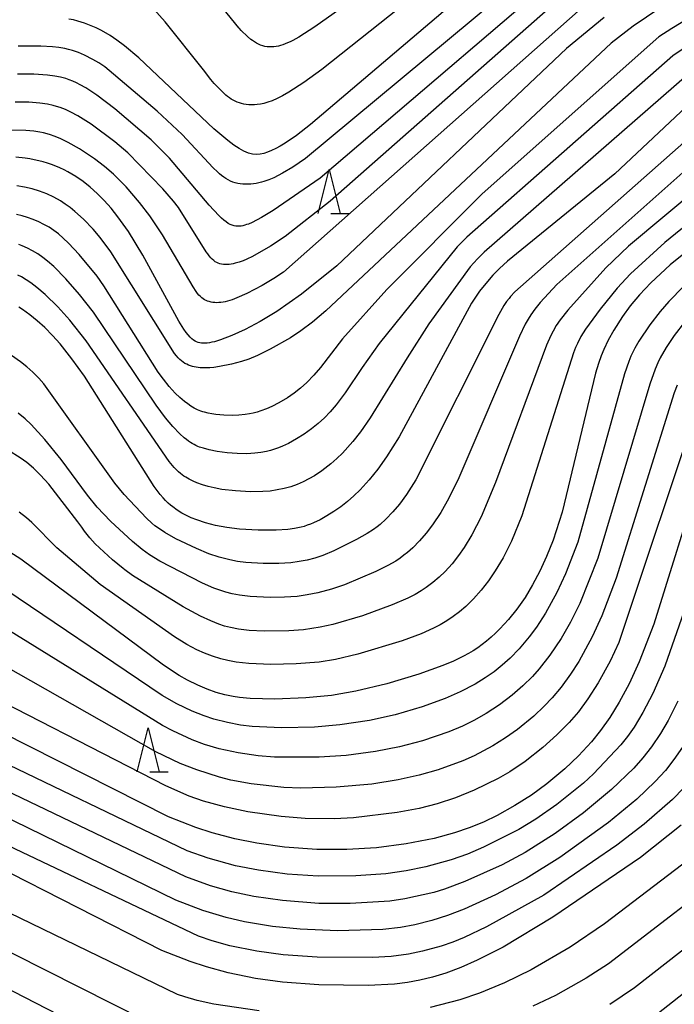
# Model space of a CAD drawing. Extents: x -18000 to -16000, y 85500 to 87000.
# Drawn here: x -16313 to -16238, y 85993 to 86105 of the extents above; entities that cross this region are included whole.
import ezdxf

# ---------------------------------------------------------------- set-up
doc = ezdxf.new("R2010")
doc.units = 0
for name, color, linetype in [('6332000', 3, 'Continuous'), ('7101000', 2, 'Continuous'), ('7102000', 6, 'Continuous')]:
    doc.layers.add(name, color=color, linetype=linetype)

# ---------------------------------------------------------------- blocks, each defined once
blk = doc.blocks.new('633200')
at = {"layer": '6332000'}
for points in [[(-0.5, -1), (0, 1), (0.5, -1)], [(0.08, -1), (0.92, -1)]]:
    blk.add_lwpolyline(points, dxfattribs=at)

msp = doc.modelspace()

# ---------------------------------------------------------------- linework, layer by layer
at = {"layer": '7101000', "flags": 128}
for points in [[(-16239.03, 86127.22), (-16279.4, 86092.93), (-16281.02, 86091.7), (-16282.32, 86090.81), (-16282.87, 86090.48), (-16283.38, 86090.2), (-16283.85, 86089.97), (-16284.3, 86089.78), (-16284.72, 86089.64), (-16285.14, 86089.55), (-16285.57, 86089.53), (-16286.02, 86089.57), (-16286.49, 86089.69), (-16287, 86089.9), (-16287.55, 86090.2), (-16288.17, 86090.61), (-16288.86, 86091.12), (-16290.45, 86092.46), (-16299.01, 86100.54), (-16300.65, 86101.92), (-16301.53, 86102.58), (-16302.28, 86103.08), (-16303.26, 86103.66), (-16303.87, 86103.96), (-16304.43, 86104.21), (-16305.22, 86104.51), (-16305.96, 86104.74), (-16306.45, 86104.87), (-16306.99, 86104.97)], [(-16245.91, 86105.16), (-16250.18, 86101.63), (-16276.39, 86076.85), (-16280.45, 86073.59), (-16283.25, 86071.64), (-16285.15, 86070.5), (-16286.88, 86069.58), (-16288.4, 86068.88), (-16289.67, 86068.4), (-16290.36, 86068.18), (-16290.66, 86068.11), (-16290.94, 86068.05), (-16291.19, 86068.02), (-16291.42, 86068), (-16291.64, 86068), (-16291.85, 86068.02), (-16292.04, 86068.05), (-16292.23, 86068.1), (-16292.41, 86068.17), (-16292.59, 86068.25), (-16292.78, 86068.37), (-16292.96, 86068.52), (-16293.16, 86068.71), (-16293.38, 86068.95), (-16293.61, 86069.24), (-16293.86, 86069.6), (-16294.44, 86070.53), (-16298.53, 86078.06), (-16300.19, 86080.76), (-16301.38, 86082.43), (-16302.16, 86083.4), (-16302.94, 86084.28), (-16303.74, 86085.08), (-16304.54, 86085.8), (-16305.37, 86086.45), (-16306.21, 86087.03), (-16306.65, 86087.3), (-16307.09, 86087.54), (-16307.54, 86087.78), (-16308, 86087.99), (-16308.47, 86088.19), (-16308.95, 86088.37), (-16309.43, 86088.54), (-16309.92, 86088.69), (-16310.42, 86088.82), (-16310.93, 86088.93), (-16311.44, 86089.03), (-16311.97, 86089.11), (-16313.03, 86089.22)], [(-16235.89, 86095.59), (-16244.66, 86087.33), (-16256.94, 86077.36), (-16257.85, 86076.53), (-16258.59, 86075.78), (-16259.22, 86075.06), (-16260.11, 86073.93), (-16261.05, 86072.56), (-16269.3, 86057.34), (-16270.74, 86055.04), (-16271.73, 86053.66), (-16272.73, 86052.42), (-16273.75, 86051.29), (-16274.46, 86050.6), (-16275.2, 86049.95), (-16275.96, 86049.35), (-16276.75, 86048.8), (-16277.53, 86048.31), (-16278.31, 86047.88), (-16279.06, 86047.52), (-16279.42, 86047.37), (-16279.78, 86047.24), (-16280.14, 86047.12), (-16280.49, 86047.02), (-16280.86, 86046.94), (-16281.23, 86046.86), (-16282.01, 86046.76), (-16283.34, 86046.67), (-16285.39, 86046.67), (-16287.5, 86046.8), (-16288.96, 86046.98), (-16290.26, 86047.22), (-16291.4, 86047.51), (-16292.4, 86047.85), (-16293.01, 86048.09), (-16293.57, 86048.35), (-16294.11, 86048.64), (-16294.62, 86048.97), (-16295.13, 86049.34), (-16295.39, 86049.55), (-16295.66, 86049.78), (-16295.94, 86050.06), (-16296.24, 86050.37), (-16296.56, 86050.74), (-16297.26, 86051.65), (-16305.2, 86064.25), (-16306.63, 86066.24), (-16307.98, 86067.92), (-16308.86, 86068.9), (-16309.73, 86069.78), (-16310.59, 86070.57), (-16311.45, 86071.26), (-16312.29, 86071.86), (-16312.71, 86072.13)], [(-16232.16, 86081.94), (-16238.37, 86076.94), (-16240.57, 86074.89), (-16241.86, 86073.52), (-16242.91, 86072.26), (-16243.8, 86071.05), (-16244.8, 86069.49), (-16245.43, 86068.37), (-16245.95, 86067.3), (-16246.25, 86066.57), (-16246.55, 86065.7), (-16246.87, 86064.6), (-16250.69, 86048.74), (-16251.73, 86045.55), (-16252.47, 86043.69), (-16253.24, 86042), (-16254.06, 86040.45), (-16254.93, 86039.01), (-16255.86, 86037.69), (-16256.81, 86036.49), (-16257.8, 86035.42), (-16258.3, 86034.93), (-16258.8, 86034.47), (-16259.31, 86034.04), (-16259.82, 86033.65), (-16260.33, 86033.28), (-16260.86, 86032.94), (-16261.39, 86032.62), (-16261.94, 86032.32), (-16263.09, 86031.76), (-16264.32, 86031.24), (-16267.04, 86030.25), (-16270.68, 86029.16), (-16274.23, 86028.32), (-16277.03, 86027.85), (-16279.93, 86027.56), (-16283.49, 86027.43), (-16286.3, 86027.49), (-16287.53, 86027.6), (-16288.23, 86027.71), (-16289.19, 86027.92), (-16290.17, 86028.19), (-16291.19, 86028.55), (-16292.28, 86029), (-16293.45, 86029.58), (-16294.38, 86030.12), (-16296.18, 86031.29), (-16312.45, 86043.37), (-16314.45, 86044.63)], [(-16234.85, 86053.16), (-16240.22, 86035.96), (-16241.89, 86031.69), (-16243.06, 86029.15), (-16244.18, 86027.06), (-16245.25, 86025.32), (-16246.3, 86023.84), (-16247.36, 86022.54), (-16248.84, 86020.94), (-16250.39, 86019.47), (-16252.44, 86017.76), (-16254.2, 86016.48), (-16256.08, 86015.27), (-16258.1, 86014.16), (-16259.68, 86013.4), (-16261.31, 86012.74), (-16262.97, 86012.17), (-16265.31, 86011.54), (-16268.49, 86010.91), (-16271.89, 86010.47), (-16275.28, 86010.26), (-16278.7, 86010.28), (-16282.37, 86010.55), (-16285.54, 86010.98), (-16288.03, 86011.48), (-16290.64, 86012.16), (-16292.51, 86012.76), (-16295.63, 86013.98), (-16314.62, 86023.63)], [(-16237.09, 86013.03), (-16241.75, 86009.34), (-16251.74, 86002.54), (-16257.42, 85999.15), (-16260.38, 85997.63), (-16262.26, 85996.8), (-16263.95, 85996.17), (-16265.48, 85995.71), (-16266.93, 85995.37), (-16268.35, 85995.11), (-16269.84, 85994.93), (-16272.84, 85994.77), (-16278.45, 85994.83), (-16282.6, 85995.13), (-16285.68, 85995.56), (-16288.79, 85996.2), (-16291.29, 85996.88), (-16293.15, 85997.49), (-16296.36, 85998.76), (-16315.51, 86008.49)]]:
    msp.add_lwpolyline(points, dxfattribs=at)
at = {"layer": '7102000', "flags": 128}
for points in [[(-16233.61, 86127.6), (-16279.99, 86089.07), (-16281.43, 86088.08), (-16282.6, 86087.39), (-16283.61, 86086.88), (-16284.16, 86086.65), (-16284.72, 86086.45), (-16285.01, 86086.37), (-16285.3, 86086.29), (-16285.6, 86086.23), (-16285.9, 86086.19), (-16286.21, 86086.15), (-16286.51, 86086.14), (-16286.82, 86086.13), (-16287.12, 86086.15), (-16287.42, 86086.18), (-16287.71, 86086.23), (-16288, 86086.3), (-16288.27, 86086.39), (-16288.54, 86086.5), (-16288.81, 86086.63), (-16289.06, 86086.78), (-16289.31, 86086.94), (-16289.56, 86087.12), (-16289.8, 86087.32), (-16290.04, 86087.54), (-16290.53, 86088), (-16294.06, 86091.8), (-16296.9, 86094.48), (-16302.89, 86099.54), (-16303.57, 86099.99), (-16304.25, 86100.38), (-16305.2, 86100.86), (-16305.9, 86101.15), (-16306.58, 86101.39), (-16307.02, 86101.52), (-16307.45, 86101.62), (-16308.14, 86101.73), (-16308.87, 86101.81), (-16310.18, 86101.88), (-16312.77, 86101.87)], [(-16245.85, 86114.54), (-16278.29, 86086.81), (-16283.66, 86083.13), (-16285.02, 86082.33), (-16286.08, 86081.78), (-16286.5, 86081.6), (-16286.71, 86081.53), (-16286.91, 86081.46), (-16287.12, 86081.41), (-16287.32, 86081.37), (-16287.53, 86081.34), (-16287.73, 86081.34), (-16287.93, 86081.35), (-16288.14, 86081.39), (-16288.35, 86081.45), (-16288.56, 86081.54), (-16288.79, 86081.67), (-16289.03, 86081.83), (-16289.3, 86082.03), (-16289.58, 86082.28), (-16289.89, 86082.57), (-16290.97, 86083.74), (-16295.52, 86089.11), (-16297.6, 86091.21), (-16301.74, 86094.75), (-16303.79, 86096.29), (-16305.06, 86097.12), (-16305.7, 86097.49), (-16306.12, 86097.7), (-16306.53, 86097.88), (-16306.94, 86098.04), (-16307.34, 86098.18), (-16307.95, 86098.34), (-16308.57, 86098.47), (-16309.42, 86098.58), (-16311, 86098.68), (-16312.86, 86098.68)], [(-16267.52, 86112.2), (-16278.91, 86104.09), (-16280.75, 86102.92), (-16281.43, 86102.54), (-16281.74, 86102.39), (-16282.02, 86102.26), (-16282.29, 86102.14), (-16282.56, 86102.05), (-16282.82, 86101.97), (-16283.08, 86101.9), (-16283.34, 86101.85), (-16283.6, 86101.81), (-16283.86, 86101.79), (-16284.11, 86101.79), (-16284.36, 86101.81), (-16284.61, 86101.85), (-16284.86, 86101.91), (-16285.1, 86101.99), (-16285.34, 86102.1), (-16285.57, 86102.22), (-16285.8, 86102.36), (-16286.02, 86102.51), (-16286.22, 86102.66), (-16286.6, 86102.98), (-16287.33, 86103.68), (-16287.52, 86103.88), (-16287.58, 86103.96), (-16291.25, 86108.49)], [(-16249.72, 86108.4), (-16277.18, 86084.19), (-16282.32, 86080.17), (-16283.99, 86079.07), (-16286.02, 86077.89), (-16286.67, 86077.58), (-16287.1, 86077.4), (-16287.54, 86077.25), (-16287.99, 86077.12), (-16288.22, 86077.07), (-16288.45, 86077.03), (-16288.68, 86077), (-16288.9, 86076.98), (-16289.13, 86076.98), (-16289.34, 86076.99), (-16289.55, 86077.01), (-16289.75, 86077.05), (-16289.93, 86077.12), (-16290.11, 86077.2), (-16290.28, 86077.3), (-16290.45, 86077.43), (-16290.62, 86077.58), (-16290.79, 86077.76), (-16290.96, 86077.96), (-16291.13, 86078.19), (-16291.32, 86078.44), (-16294.49, 86083.48), (-16295.06, 86084.22), (-16296.28, 86085.62), (-16300.27, 86089.73), (-16301.75, 86090.97), (-16304.44, 86092.97), (-16305.95, 86093.94), (-16306.75, 86094.37), (-16307.36, 86094.65), (-16307.97, 86094.89), (-16308.38, 86095.02), (-16308.78, 86095.13), (-16309.41, 86095.26), (-16310.31, 86095.38), (-16311.57, 86095.48), (-16313.11, 86095.5)], [(-16267.08, 86108.01), (-16278.11, 86099.23), (-16280.19, 86097.73), (-16281.89, 86096.63), (-16282.6, 86096.23), (-16283.23, 86095.91), (-16283.79, 86095.66), (-16284.28, 86095.48), (-16284.72, 86095.35), (-16285.12, 86095.27), (-16285.49, 86095.22), (-16285.82, 86095.2), (-16286.14, 86095.19), (-16286.45, 86095.21), (-16286.74, 86095.23), (-16287.02, 86095.28), (-16287.28, 86095.34), (-16287.53, 86095.41), (-16287.78, 86095.5), (-16288.01, 86095.6), (-16288.24, 86095.72), (-16288.45, 86095.84), (-16288.66, 86095.99), (-16288.87, 86096.14), (-16289.06, 86096.3), (-16289.42, 86096.62), (-16290.39, 86097.64), (-16290.79, 86098.09), (-16291.64, 86099.19), (-16296.01, 86104.66), (-16297.61, 86106.43)], [(-16248.51, 86106.19), (-16282.49, 86076.11), (-16283.58, 86075.37), (-16284.94, 86074.57), (-16286.67, 86073.67), (-16287.81, 86073.17), (-16288.35, 86072.96), (-16288.88, 86072.81), (-16289.14, 86072.74), (-16289.39, 86072.7), (-16289.63, 86072.66), (-16289.87, 86072.64), (-16290.11, 86072.63), (-16290.33, 86072.64), (-16290.55, 86072.66), (-16290.76, 86072.7), (-16290.96, 86072.75), (-16291.15, 86072.81), (-16291.33, 86072.88), (-16291.51, 86072.97), (-16291.67, 86073.08), (-16291.83, 86073.2), (-16291.98, 86073.33), (-16292.14, 86073.5), (-16292.29, 86073.68), (-16292.46, 86073.9), (-16292.81, 86074.43), (-16296.3, 86080.38), (-16297.73, 86082.52), (-16298.91, 86084.06), (-16300.46, 86085.83), (-16301.91, 86087.29), (-16302.91, 86088.17), (-16304.07, 86089.04), (-16305.79, 86090.18), (-16307.05, 86090.91), (-16307.9, 86091.32), (-16308.55, 86091.58), (-16309.21, 86091.81), (-16309.87, 86091.99), (-16310.31, 86092.08), (-16310.97, 86092.18), (-16311.89, 86092.26), (-16313.65, 86092.3)], [(-16239.56, 86106.21), (-16242.6, 86104.17), (-16245.09, 86102.21), (-16277.66, 86071.7), (-16279.18, 86070.41), (-16280.52, 86069.4), (-16281.68, 86068.63), (-16284, 86067.32), (-16285.47, 86066.6), (-16286.46, 86066.19), (-16287.29, 86065.91), (-16288.42, 86065.61), (-16289.8, 86065.34), (-16290.46, 86065.24), (-16290.9, 86065.2), (-16291.33, 86065.18), (-16291.77, 86065.19), (-16292, 86065.21), (-16292.22, 86065.23), (-16292.45, 86065.26), (-16292.67, 86065.3), (-16292.89, 86065.36), (-16293.11, 86065.42), (-16293.33, 86065.5), (-16293.54, 86065.6), (-16293.74, 86065.71), (-16293.94, 86065.84), (-16294.13, 86065.98), (-16294.32, 86066.15), (-16294.51, 86066.35), (-16294.71, 86066.58), (-16294.92, 86066.85), (-16302.21, 86078.42), (-16303.43, 86080.07), (-16304.21, 86081), (-16305.31, 86082.14), (-16306.29, 86083.03), (-16306.85, 86083.49), (-16307.4, 86083.88), (-16307.96, 86084.24), (-16308.72, 86084.66), (-16309.51, 86085.03), (-16310.34, 86085.34), (-16311.18, 86085.6), (-16312.05, 86085.81), (-16312.94, 86085.95)], [(-16236.23, 86105.06), (-16238.19, 86103.9), (-16239.64, 86102.93), (-16259.81, 86085.06), (-16270.69, 86074.12), (-16275.75, 86068.49), (-16278.27, 86065.22), (-16279.02, 86064.35), (-16279.84, 86063.52), (-16280.54, 86062.89), (-16281.28, 86062.31), (-16282.05, 86061.79), (-16283.03, 86061.2), (-16283.82, 86060.79), (-16284.43, 86060.52), (-16285.06, 86060.28), (-16285.49, 86060.15), (-16285.94, 86060.03), (-16286.39, 86059.94), (-16286.86, 86059.87), (-16287.58, 86059.8), (-16288.32, 86059.77), (-16289.29, 86059.8), (-16290.22, 86059.88), (-16290.67, 86059.94), (-16291.09, 86060.02), (-16291.51, 86060.13), (-16291.71, 86060.19), (-16291.91, 86060.26), (-16292.11, 86060.34), (-16292.3, 86060.42), (-16292.68, 86060.61), (-16293.05, 86060.83), (-16293.42, 86061.08), (-16293.78, 86061.35), (-16294.32, 86061.81), (-16294.85, 86062.32), (-16295.54, 86063.07), (-16296.2, 86063.89), (-16296.8, 86064.72), (-16302.98, 86074.55), (-16303.76, 86075.65), (-16305.8, 86078.11), (-16307.01, 86079.42), (-16307.62, 86080), (-16308.16, 86080.47), (-16308.69, 86080.86), (-16309.25, 86081.23), (-16309.83, 86081.56), (-16310.43, 86081.86), (-16311.05, 86082.13), (-16311.69, 86082.36), (-16312.33, 86082.55), (-16312.98, 86082.7)], [(-16236.52, 86101.81), (-16238.06, 86100.77), (-16261.58, 86080.1), (-16262.67, 86078.99), (-16271.58, 86067.96), (-16273.51, 86065.24), (-16275.44, 86062.34), (-16276.47, 86060.99), (-16277.15, 86060.2), (-16277.83, 86059.49), (-16278.54, 86058.85), (-16279.3, 86058.23), (-16280.12, 86057.65), (-16281, 86057.09), (-16281.92, 86056.58), (-16282.61, 86056.25), (-16283.07, 86056.07), (-16283.52, 86055.91), (-16283.97, 86055.78), (-16284.42, 86055.67), (-16285.09, 86055.54), (-16285.76, 86055.46), (-16286.66, 86055.41), (-16287.79, 86055.42), (-16288.93, 86055.5), (-16290.08, 86055.66), (-16290.99, 86055.84), (-16291.64, 86056.02), (-16292.06, 86056.16), (-16292.27, 86056.24), (-16292.48, 86056.33), (-16292.69, 86056.44), (-16292.9, 86056.56), (-16293.12, 86056.69), (-16293.35, 86056.84), (-16293.58, 86057.02), (-16293.82, 86057.21), (-16294.32, 86057.68), (-16295.13, 86058.52), (-16295.96, 86059.51), (-16297.04, 86060.96), (-16304.17, 86071.53), (-16305.76, 86073.58), (-16307.33, 86075.36), (-16308.72, 86076.75), (-16309.42, 86077.37), (-16309.97, 86077.8), (-16310.54, 86078.2), (-16311.13, 86078.55), (-16311.72, 86078.86), (-16312.31, 86079.12), (-16312.7, 86079.26)], [(-16236.46, 86098.54), (-16259.6, 86078.38), (-16260.36, 86077.63), (-16261.2, 86076.7), (-16265.92, 86070.2), (-16268.39, 86066.34), (-16272.61, 86059.49), (-16273.72, 86057.9), (-16274.58, 86056.8), (-16275.75, 86055.48), (-16276.39, 86054.86), (-16277.1, 86054.24), (-16278.12, 86053.47), (-16278.97, 86052.9), (-16279.6, 86052.53), (-16280.25, 86052.19), (-16280.93, 86051.9), (-16281.66, 86051.64), (-16282.42, 86051.43), (-16283.21, 86051.27), (-16284.02, 86051.15), (-16284.85, 86051.09), (-16286.27, 86051.07), (-16287.97, 86051.16), (-16289.52, 86051.33), (-16290.42, 86051.5), (-16291.07, 86051.65), (-16291.72, 86051.85), (-16292.38, 86052.1), (-16292.81, 86052.28), (-16293.24, 86052.49), (-16293.65, 86052.72), (-16293.85, 86052.84), (-16294.05, 86052.99), (-16294.26, 86053.15), (-16294.48, 86053.35), (-16294.71, 86053.57), (-16294.96, 86053.84), (-16295.53, 86054.51), (-16305.01, 86068.27), (-16306.89, 86070.64), (-16308.26, 86072.14), (-16309.7, 86073.55), (-16310.65, 86074.37), (-16311.32, 86074.88), (-16311.86, 86075.24), (-16312.41, 86075.57), (-16312.8, 86075.77)], [(-16235.82, 86091.76), (-16256.11, 86073.85), (-16256.59, 86073.32), (-16256.75, 86073.12), (-16257.03, 86072.75), (-16257.33, 86072.3), (-16257.92, 86071.28), (-16267.38, 86052.43), (-16268.44, 86050.77), (-16269.26, 86049.67), (-16270.02, 86048.78), (-16270.81, 86047.94), (-16271.46, 86047.35), (-16271.81, 86047.06), (-16272.21, 86046.77), (-16272.93, 86046.3), (-16274.17, 86045.61), (-16276.75, 86044.33), (-16278.01, 86043.81), (-16278.9, 86043.51), (-16279.78, 86043.28), (-16280.69, 86043.1), (-16281.67, 86042.98), (-16283.01, 86042.89), (-16284.8, 86042.88), (-16286.79, 86042.99), (-16287.74, 86043.11), (-16288.62, 86043.29), (-16289.84, 86043.6), (-16291, 86043.99), (-16292.43, 86044.58), (-16294.77, 86045.7), (-16296.05, 86046.42), (-16296.77, 86046.9), (-16297.16, 86047.19), (-16297.51, 86047.49), (-16298.14, 86048.07), (-16300.68, 86050.74), (-16301.74, 86052.05), (-16309.85, 86063.38), (-16310.42, 86064.03), (-16311.1, 86064.71), (-16311.77, 86065.31), (-16312.5, 86065.88), (-16313.52, 86066.59)], [(-16233.82, 86090.21), (-16251.3, 86074.7), (-16253.2, 86072.64), (-16253.8, 86071.89), (-16254.27, 86071.23), (-16254.57, 86070.75), (-16254.9, 86070.16), (-16255.55, 86068.82), (-16262.5, 86052.65), (-16263.63, 86050.35), (-16264.55, 86048.72), (-16265.5, 86047.29), (-16266.21, 86046.36), (-16266.97, 86045.48), (-16267.74, 86044.69), (-16268.33, 86044.15), (-16268.74, 86043.82), (-16269.19, 86043.49), (-16269.69, 86043.17), (-16270.57, 86042.67), (-16271.97, 86041.98), (-16275.54, 86040.44), (-16277, 86039.96), (-16278.56, 86039.54), (-16279.79, 86039.3), (-16280.95, 86039.14), (-16282.36, 86039.04), (-16284.01, 86039.02), (-16286.3, 86039.13), (-16287.52, 86039.28), (-16288.34, 86039.43), (-16289.09, 86039.61), (-16289.77, 86039.83), (-16290.45, 86040.08), (-16291.74, 86040.66), (-16296.61, 86043.17), (-16297.79, 86043.89), (-16298.62, 86044.49), (-16299.74, 86045.41), (-16302.24, 86047.73), (-16303.75, 86049.32), (-16304.87, 86050.67), (-16307.88, 86054.74), (-16309.73, 86057.04), (-16311.28, 86058.72), (-16311.98, 86059.37), (-16312.79, 86060.02)], [(-16231.12, 86089.08), (-16243.11, 86079.09), (-16245.69, 86076.59), (-16250.05, 86071.79), (-16250.91, 86070.69), (-16251.36, 86070.02), (-16251.73, 86069.38), (-16251.99, 86068.87), (-16252.47, 86067.77), (-16258.29, 86052.13), (-16259.95, 86048.21), (-16261.01, 86046.14), (-16261.86, 86044.71), (-16262.52, 86043.78), (-16263.25, 86042.86), (-16264.05, 86041.98), (-16264.73, 86041.32), (-16265.45, 86040.7), (-16266.2, 86040.14), (-16266.79, 86039.75), (-16267.48, 86039.36), (-16268.31, 86038.94), (-16270.09, 86038.17), (-16273.49, 86036.92), (-16276.86, 86035.92), (-16278.32, 86035.61), (-16280.2, 86035.33), (-16281.87, 86035.2), (-16284.71, 86035.15), (-16286.42, 86035.24), (-16287.61, 86035.39), (-16288.53, 86035.58), (-16289.21, 86035.75), (-16289.88, 86035.97), (-16290.8, 86036.33), (-16291.98, 86036.88), (-16293.94, 86037.93), (-16299.73, 86041.51), (-16300.6, 86042.16), (-16300.78, 86042.3), (-16302.01, 86043.32), (-16303.97, 86045.13), (-16304.59, 86045.8), (-16305.2, 86046.57), (-16305.52, 86047.03), (-16305.96, 86047.64), (-16309.29, 86051.93), (-16310.22, 86052.97), (-16311.04, 86053.75), (-16311.79, 86054.39), (-16312.55, 86054.95), (-16313.87, 86055.79)], [(-16231.28, 86085.71), (-16238.99, 86079.5), (-16242.9, 86075.91), (-16244.42, 86074.29), (-16246.37, 86071.9), (-16248.03, 86069.61), (-16248.54, 86068.77), (-16248.95, 86067.97), (-16249.15, 86067.52), (-16249.38, 86066.92), (-16255.29, 86048.31), (-16256.49, 86045.43), (-16257.44, 86043.53), (-16258.32, 86042.04), (-16259.11, 86040.9), (-16259.94, 86039.83), (-16260.81, 86038.86), (-16261.69, 86037.99), (-16262.4, 86037.38), (-16263.12, 86036.83), (-16263.86, 86036.34), (-16264.6, 86035.9), (-16265.36, 86035.51), (-16266.78, 86034.88), (-16268.93, 86034.08), (-16274, 86032.53), (-16276.55, 86031.94), (-16278.41, 86031.65), (-16281.05, 86031.43), (-16283.95, 86031.36), (-16286.44, 86031.47), (-16287.9, 86031.64), (-16288.83, 86031.81), (-16289.64, 86032), (-16290.6, 86032.31), (-16291.5, 86032.65), (-16292.38, 86033.04), (-16293.53, 86033.65), (-16294.95, 86034.52), (-16303.42, 86040.5), (-16308.35, 86044.66), (-16311.2, 86047.55), (-16311.82, 86048.1), (-16312.64, 86048.73)], [(-16236.83, 86074.46), (-16238.53, 86072.76), (-16239.51, 86071.63), (-16240.68, 86070.11), (-16241.93, 86068.25), (-16242.4, 86067.43), (-16242.85, 86066.52), (-16243.1, 86065.91), (-16243.58, 86064.5), (-16248.92, 86045.32), (-16250.31, 86041.7), (-16251.29, 86039.58), (-16252.59, 86037.24), (-16253.61, 86035.63), (-16254.45, 86034.51), (-16255.59, 86033.16), (-16256.64, 86032.08), (-16257.53, 86031.28), (-16258.46, 86030.54), (-16259.47, 86029.83), (-16260.62, 86029.14), (-16262.32, 86028.25), (-16264.05, 86027.48), (-16266.66, 86026.54), (-16269.76, 86025.62), (-16272.66, 86024.99), (-16276.05, 86024.47), (-16278.96, 86024.23), (-16282.73, 86024.15), (-16286.08, 86024.28), (-16287.41, 86024.45), (-16288.9, 86024.74), (-16290.45, 86025.14), (-16291.54, 86025.5), (-16292.9, 86026.05), (-16294.67, 86026.9), (-16296.33, 86027.84), (-16315.53, 86040.74)], [(-16236.71, 86070.41), (-16237.91, 86068.87), (-16238.82, 86067.52), (-16239.5, 86066.34), (-16239.78, 86065.78), (-16240.09, 86065.04), (-16240.7, 86063.35), (-16246.62, 86043.49), (-16248.67, 86038.32), (-16249.72, 86036.21), (-16250.82, 86034.34), (-16252.08, 86032.45), (-16253.3, 86030.86), (-16254.07, 86030), (-16255.17, 86028.92), (-16256.39, 86027.87), (-16257.84, 86026.78), (-16259.38, 86025.76), (-16260.78, 86024.97), (-16262.08, 86024.34), (-16263.63, 86023.7), (-16266.64, 86022.66), (-16269.25, 86021.97), (-16271.98, 86021.43), (-16275.34, 86020.99), (-16278.44, 86020.8), (-16283.51, 86020.79), (-16285.4, 86020.95), (-16287.67, 86021.29), (-16289.82, 86021.76), (-16291.52, 86022.26), (-16292.92, 86022.79), (-16295.13, 86023.79), (-16296.31, 86024.41), (-16315.4, 86036.18)], [(-16237.58, 86063.24), (-16237.92, 86062.35), (-16244.53, 86041.22), (-16246.18, 86036.9), (-16247.27, 86034.53), (-16248.8, 86031.71), (-16249.72, 86030.27), (-16250.82, 86028.77), (-16251.83, 86027.56), (-16252.75, 86026.6), (-16253.94, 86025.49), (-16255.79, 86023.97), (-16257.15, 86023), (-16258.61, 86022.1), (-16260.73, 86020.97), (-16262.04, 86020.39), (-16264.83, 86019.37), (-16266.99, 86018.73), (-16269.4, 86018.2), (-16272.42, 86017.73), (-16276.49, 86017.37), (-16280.51, 86017.26), (-16282.44, 86017.35), (-16286.2, 86017.77), (-16288.5, 86018.17), (-16289.81, 86018.5), (-16292.4, 86019.34), (-16294.28, 86020.09), (-16297.05, 86021.41), (-16317.51, 86033.01)], [(-16234.97, 86061.55), (-16244.22, 86033.89), (-16245.23, 86031.73), (-16246.58, 86029.27), (-16247.75, 86027.45), (-16248.83, 86025.98), (-16249.89, 86024.75), (-16251.28, 86023.33), (-16252.88, 86021.91), (-16254.91, 86020.32), (-16256.68, 86019.12), (-16258, 86018.36), (-16260.74, 86017.02), (-16262.86, 86016.16), (-16264.95, 86015.47), (-16267.01, 86014.95), (-16269.52, 86014.48), (-16274.52, 86013.88), (-16276.69, 86013.77), (-16280.03, 86013.81), (-16282.77, 86014.02), (-16286.55, 86014.56), (-16289.21, 86015.12), (-16291.62, 86015.79), (-16293.26, 86016.37), (-16295.93, 86017.53), (-16320.26, 86029.99)], [(-16229.72, 86057.6), (-16238.97, 86031.17), (-16240.34, 86028.06), (-16241.48, 86025.88), (-16242.49, 86024.23), (-16243.24, 86023.15), (-16244.01, 86022.2), (-16247.12, 86018.91), (-16248.25, 86017.84), (-16251.29, 86015.41), (-16253.69, 86013.74), (-16255.65, 86012.55), (-16259.68, 86010.52), (-16261.51, 86009.73), (-16263.37, 86009.08), (-16266.24, 86008.3), (-16268.5, 86007.82), (-16270.8, 86007.5), (-16274.24, 86007.26), (-16278.53, 86007.24), (-16282.08, 86007.47), (-16285.33, 86007.9), (-16287.97, 86008.42), (-16291.07, 86009.28), (-16293.49, 86010.12), (-16316.9, 86021.37)], [(-16237.5, 86027.17), (-16238.61, 86024.97), (-16239.47, 86023.49), (-16240.48, 86021.99), (-16241.48, 86020.71), (-16242.51, 86019.55), (-16245.06, 86017.11), (-16248.26, 86014.45), (-16251.49, 86012.09), (-16254.91, 86009.94), (-16257.52, 86008.53), (-16261.8, 86006.61), (-16264.1, 86005.73), (-16265.34, 86005.36), (-16268.64, 86004.64), (-16270.34, 86004.37), (-16274.87, 86004.11), (-16278.47, 86004.13), (-16282.62, 86004.44), (-16285.88, 86004.91), (-16288.38, 86005.43), (-16290.83, 86006.13), (-16293.65, 86007.15), (-16316.21, 86017.94)], [(-16236.96, 86021.95), (-16237.94, 86020.52), (-16238.9, 86019.29), (-16240.06, 86018.02), (-16242.18, 86016.01), (-16245.39, 86013.35), (-16250.97, 86009.37), (-16254.8, 86006.95), (-16258.3, 86005.11), (-16261.87, 86003.48), (-16263.79, 86002.73), (-16265.56, 86002.17), (-16267.51, 86001.68), (-16269.15, 86001.38), (-16271.14, 86001.14), (-16276.32, 86001.01), (-16280.6, 86001.17), (-16283.76, 86001.49), (-16286.95, 86002.03), (-16289.04, 86002.51), (-16291.69, 86003.32), (-16294.76, 86004.49), (-16314.99, 86014.32)], [(-16236.8, 86017.31), (-16238.1, 86015.97), (-16241.32, 86013.16), (-16244.44, 86010.77), (-16252.8, 86005.07), (-16259.34, 86001.45), (-16261.86, 86000.23), (-16263.17, 85999.69), (-16264.5, 85999.24), (-16266.61, 85998.67), (-16268.23, 85998.35), (-16270.22, 85998.08), (-16272.35, 85997.94), (-16278.65, 85997.98), (-16282.53, 85998.25), (-16285.55, 85998.67), (-16288.61, 85999.3), (-16290.64, 85999.86), (-16292.2, 86000.38), (-16316.24, 86011.79)], [(-16232.92, 86011.65), (-16245.86, 86001.79), (-16249.77, 85999.13), (-16254.23, 85996.56), (-16257.26, 85995.07), (-16260.13, 85993.89), (-16262.37, 85993.13), (-16265.75, 85992.26)], [(-16229.78, 86009.26), (-16245.41, 85997.24), (-16247.95, 85995.59), (-16251.46, 85993.62), (-16254.02, 85992.39)], [(-16227.91, 86005.83), (-16242.43, 85994.48), (-16245.26, 85992.58)], [(-16285.27, 85991.86), (-16290.43, 85992.64), (-16292.34, 85993.05), (-16293.77, 85993.45), (-16294.59, 85993.73), (-16317.68, 86004.9)], [(-16224.13, 86003.86), (-16240.41, 85991.04)], [(-16298.26, 85990.77), (-16317.06, 86000.24), (-16318.65, 86000.92), (-16319.58, 86001.26), (-16320.12, 86001.44), (-16320.64, 86001.57), (-16321.14, 86001.68), (-16321.91, 86001.79), (-16322.68, 86001.85), (-16323.44, 86001.87), (-16323.93, 86001.85), (-16324.4, 86001.82), (-16325.06, 86001.72), (-16325.9, 86001.54), (-16326.95, 86001.25), (-16327.61, 86001.02), (-16328.32, 86000.73), (-16329.09, 86000.36), (-16329.99, 85999.86), (-16332.47, 85998.21), (-16354.36, 85979.99)], [(-16299.23, 85986.81), (-16315.91, 85995.36), (-16318.85, 85996.63), (-16320.05, 85997.07), (-16320.75, 85997.27), (-16321.45, 85997.43), (-16321.93, 85997.51), (-16322.43, 85997.56), (-16322.94, 85997.6), (-16323.47, 85997.61), (-16324, 85997.59), (-16324.53, 85997.53), (-16325.07, 85997.46), (-16325.61, 85997.35), (-16326.15, 85997.21), (-16326.69, 85997.05), (-16327.23, 85996.86), (-16327.78, 85996.63), (-16328.7, 85996.18), (-16331.16, 85994.74), (-16339.35, 85988.99)]]:
    msp.add_lwpolyline(points, dxfattribs=at)

# ---------------------------------------------------------------- block references
at = {"layer": '6332000', "xscale": 2.5, "yscale": 2.5, "zscale": 2.5}
for p in [(-16277.29, 86085.31), (-16297.94, 86021.63)]:
    msp.add_blockref('633200', p, dxfattribs=at)

doc.saveas('drawing.dxf')
